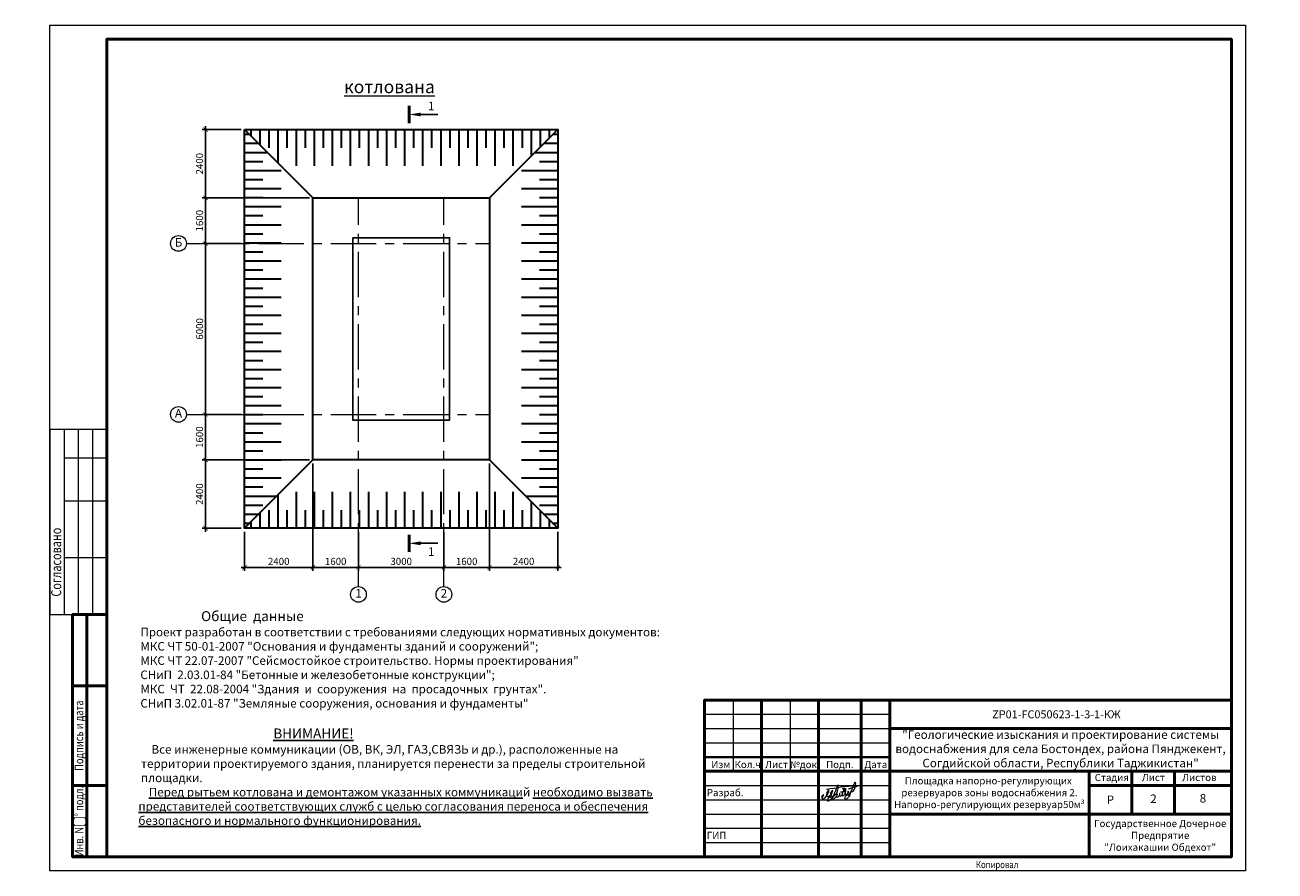
# Model space of a CAD drawing. Units: millimetres. Extents: x 523732 to 1412574, y 101549 to 172343.
# Drawn here: x 615962 to 659864, y 138532 to 168232 of the extents above; entities that cross this region are included whole.
import ezdxf
from ezdxf.enums import TextEntityAlignment as Align

# ---------------------------------------------------------------- set-up
doc = ezdxf.new("R2010")
doc.units = ezdxf.units.MM
doc.linetypes.add('осевая', pattern=[50.8, 31.75, -6.35, 6.35, -6.35])
for name, color, linetype, lineweight in [('009_тонкий', 7, 'Continuous', 9), ('020_средний', 131, 'Continuous', 20), ('020_текст', 7, 'Continuous', 20), ('040_основной', 5, 'Continuous', 40), ('Layer Unneeded Elements_Pen_No__41', 7, 'Continuous', 25), ('жирн.', 7, 'Continuous', 50), ('размер.', 7, 'Continuous', 25), ('рамка', 164, 'Continuous', 35), ('тонкая', 7, 'Continuous', 13), ('тонкая2', 7, 'Continuous', 25)]:
    doc.layers.add(name, color=color, linetype=linetype, lineweight=lineweight)
doc.layers.add('Structural Grid', color=7, linetype='Continuous')
doc.layers.add('Text blocks', color=7, linetype='Continuous')
doc.styles.get("Standard").update_dxf_attribs({"font": 'times.ttf', "height": 300})
doc.styles.add('style2', font='timesbd.ttf', dxfattribs={"height": 250})
doc.styles.add('ВЫС.350', font='times.ttf', dxfattribs={"height": 250})
doc.styles.add('карим', font='timesi.ttf')
doc.styles.add('Фаромуз', font='times.ttf', dxfattribs={"height": 250})
doc.dimstyles.new('ДИЛ М1-100', dxfattribs={"dimscale": 0, "dimtxt": 300, "dimasz": 150, "dimexe": 120, "dimexo": 120, "dimgap": 50, "dimtad": 1, "dimdec": 0, "dimtxsty": 'ВЫС.350', "dimblk": 'ARCHTICK', "dimcen": 2.5, "dimdle": 120, "dimclrd": 256, "dimclre": 256, "dimadec": 0, "dimazin": 0, "dimtfac": 1, "dimtdec": 0, "dimtmove": 0, "dimatfit": 3, "dimfxl": 1, "dimlwd": -1, "dimlwe": -1, "dimarcsym": 0})
pattern_1 = [(90, (392447.7, 59256.7), (-317.5, 2e-14), [])]
pattern_2 = [(90, (392447.7, 59256.7), (-635, 4e-14), [])]
pattern_3 = [(180, (270708.75, 180271.7), (-4e-14, -317.5), [])]
pattern_4 = [(180, (270708.75, 180271.7), (-8e-14, -635), [])]

# ---------------------------------------------------------------- blocks, each defined once
blk = doc.blocks.new('_ArchTick')
at = {"color": 0, "linetype": 'ByBlock', "const_width": 0.15}
blk.add_lwpolyline([(-0.5, -0.5), (0.5, 0.5)], dxfattribs=at)
blk = doc.blocks.new('*D681')
at = {"transparency": 16777216}
for p, q in [((626074, 152843), (626074, 149072)), ((623674, 150443), (623674, 149072)), ((623554, 149192), (626194, 149192))]:
    blk.add_line(p, q, dxfattribs=at)
at = {"layer": 'Defpoints', "color": 0, "lineweight": 9, "transparency": 16777216}
for p in [(626074, 152963), (623674, 150563), (626074, 149192)]:
    blk.add_point(p, dxfattribs=at)
at = {"transparency": 16777216, "xscale": 150, "yscale": 150, "zscale": 150, "rotation": 180}
blk.add_blockref('_ArchTick', (623674, 149192), dxfattribs=at)
at = {"transparency": 16777216, "xscale": 150, "yscale": 150, "zscale": 150}
blk.add_blockref('_ArchTick', (626074, 149192), dxfattribs=at)
at = {"color": 0, "lineweight": 9, "transparency": 16777216, "insert": (624874, 149369), "char_height": 250, "attachment_point": 5, "style": 'ВЫС.350'}
blk.add_mtext('2400', dxfattribs=at)
blk = doc.blocks.new('*D682')
at = {"transparency": 16777216}
for p, q in [((626074, 152843), (626074, 149072)), ((627674, 150443), (627674, 149072)), ((625954, 149192), (627794, 149192))]:
    blk.add_line(p, q, dxfattribs=at)
at = {"layer": 'Defpoints', "color": 0, "lineweight": 9, "transparency": 16777216}
for p in [(626074, 152963), (627674, 150563), (627674, 149192)]:
    blk.add_point(p, dxfattribs=at)
at = {"transparency": 16777216, "xscale": 150, "yscale": 150, "zscale": 150, "rotation": 180}
blk.add_blockref('_ArchTick', (626074, 149192), dxfattribs=at)
at = {"transparency": 16777216, "xscale": 150, "yscale": 150, "zscale": 150}
blk.add_blockref('_ArchTick', (627674, 149192), dxfattribs=at)
at = {"color": 0, "lineweight": 9, "transparency": 16777216, "insert": (626874, 149369), "char_height": 250, "attachment_point": 5, "style": 'ВЫС.350'}
blk.add_mtext('1600', dxfattribs=at)
blk = doc.blocks.new('*D683')
at = {"transparency": 16777216}
for p, q in [((627674, 150443), (627674, 149072)), ((630674, 150443), (630674, 149072)), ((627554, 149192), (630794, 149192))]:
    blk.add_line(p, q, dxfattribs=at)
at = {"layer": 'Defpoints', "color": 0, "lineweight": 9, "transparency": 16777216}
for p in [(627674, 150563), (630674, 150563), (630674, 149192)]:
    blk.add_point(p, dxfattribs=at)
at = {"transparency": 16777216, "xscale": 150, "yscale": 150, "zscale": 150, "rotation": 180}
blk.add_blockref('_ArchTick', (627674, 149192), dxfattribs=at)
at = {"transparency": 16777216, "xscale": 150, "yscale": 150, "zscale": 150}
blk.add_blockref('_ArchTick', (630674, 149192), dxfattribs=at)
at = {"color": 0, "lineweight": 9, "transparency": 16777216, "insert": (629174, 149369), "char_height": 250, "attachment_point": 5, "style": 'ВЫС.350'}
blk.add_mtext('3000', dxfattribs=at)
blk = doc.blocks.new('*D684')
at = {"transparency": 16777216}
for p, q in [((632274, 152843), (632274, 149072)), ((630674, 150443), (630674, 149072)), ((630554, 149192), (632394, 149192))]:
    blk.add_line(p, q, dxfattribs=at)
at = {"layer": 'Defpoints', "color": 0, "lineweight": 9, "transparency": 16777216}
for p in [(632274, 152963), (630674, 150563), (632274, 149192)]:
    blk.add_point(p, dxfattribs=at)
at = {"transparency": 16777216, "xscale": 150, "yscale": 150, "zscale": 150, "rotation": 180}
blk.add_blockref('_ArchTick', (630674, 149192), dxfattribs=at)
at = {"transparency": 16777216, "xscale": 150, "yscale": 150, "zscale": 150}
blk.add_blockref('_ArchTick', (632274, 149192), dxfattribs=at)
at = {"color": 0, "lineweight": 9, "transparency": 16777216, "insert": (631474, 149369), "char_height": 250, "attachment_point": 5, "style": 'ВЫС.350'}
blk.add_mtext('1600', dxfattribs=at)
blk = doc.blocks.new('*D685')
at = {"transparency": 16777216}
for p, q in [((632274, 152843), (632274, 149072)), ((634674, 150443), (634674, 149072)), ((632154, 149192), (634794, 149192))]:
    blk.add_line(p, q, dxfattribs=at)
at = {"layer": 'Defpoints', "color": 0, "lineweight": 9, "transparency": 16777216}
for p in [(632274, 152963), (634674, 150563), (634674, 149192)]:
    blk.add_point(p, dxfattribs=at)
at = {"transparency": 16777216, "xscale": 150, "yscale": 150, "zscale": 150, "rotation": 180}
blk.add_blockref('_ArchTick', (632274, 149192), dxfattribs=at)
at = {"transparency": 16777216, "xscale": 150, "yscale": 150, "zscale": 150}
blk.add_blockref('_ArchTick', (634674, 149192), dxfattribs=at)
at = {"color": 0, "lineweight": 9, "transparency": 16777216, "insert": (633474, 149369), "char_height": 250, "attachment_point": 5, "style": 'ВЫС.350'}
blk.add_mtext('2400', dxfattribs=at)
blk = doc.blocks.new('*D686')
at = {"transparency": 16777216}
for p, q in [((625954, 152963), (622183, 152963)), ((622303, 150443), (622303, 153083)), ((623554, 150563), (622183, 150563))]:
    blk.add_line(p, q, dxfattribs=at)
at = {"layer": 'Defpoints', "color": 0, "lineweight": 9, "transparency": 16777216}
for p in [(622303, 152963), (626074, 152963), (623674, 150563)]:
    blk.add_point(p, dxfattribs=at)
at = {"transparency": 16777216, "xscale": 150, "yscale": 150, "zscale": 150}
for p, rotation in [((622303, 152963), 90), ((622303, 150563), 270)]:
    blk.add_blockref('_ArchTick', p, dxfattribs=dict(at, rotation=rotation))
at = {"color": 0, "lineweight": 9, "transparency": 16777216, "insert": (622126, 151763), "char_height": 250, "attachment_point": 5, "rotation": 90, "style": 'ВЫС.350'}
blk.add_mtext('2400', dxfattribs=at)
blk = doc.blocks.new('*D687')
at = {"transparency": 16777216}
for p, q in [((623554, 154563), (622183, 154563)), ((622303, 152843), (622303, 154683)), ((625954, 152963), (622183, 152963))]:
    blk.add_line(p, q, dxfattribs=at)
at = {"layer": 'Defpoints', "color": 0, "lineweight": 9, "transparency": 16777216}
for p in [(622303, 154563), (623674, 154563), (626074, 152963)]:
    blk.add_point(p, dxfattribs=at)
at = {"transparency": 16777216, "xscale": 150, "yscale": 150, "zscale": 150}
for p, rotation in [((622303, 154563), 90), ((622303, 152963), 270)]:
    blk.add_blockref('_ArchTick', p, dxfattribs=dict(at, rotation=rotation))
at = {"color": 0, "lineweight": 9, "transparency": 16777216, "insert": (622126, 153763), "char_height": 250, "attachment_point": 5, "rotation": 90, "style": 'ВЫС.350'}
blk.add_mtext('1600', dxfattribs=at)
blk = doc.blocks.new('*D688')
at = {"transparency": 16777216}
for p, q in [((622303, 154443), (622303, 160683)), ((623554, 160563), (622183, 160563)), ((623554, 154563), (622183, 154563))]:
    blk.add_line(p, q, dxfattribs=at)
at = {"layer": 'Defpoints', "color": 0, "lineweight": 9, "transparency": 16777216}
for p in [(622303, 160563), (623674, 160563), (623674, 154563)]:
    blk.add_point(p, dxfattribs=at)
at = {"transparency": 16777216, "xscale": 150, "yscale": 150, "zscale": 150}
for p, rotation in [((622303, 160563), 90), ((622303, 154563), 270)]:
    blk.add_blockref('_ArchTick', p, dxfattribs=dict(at, rotation=rotation))
at = {"color": 0, "lineweight": 9, "transparency": 16777216, "insert": (622126, 157563), "char_height": 250, "attachment_point": 5, "rotation": 90, "style": 'ВЫС.350'}
blk.add_mtext('6000', dxfattribs=at)
blk = doc.blocks.new('*D689')
at = {"transparency": 16777216}
for p, q in [((622303, 164683), (622303, 162043)), ((623554, 164563), (622183, 164563)), ((625954, 162163), (622183, 162163))]:
    blk.add_line(p, q, dxfattribs=at)
at = {"layer": 'Defpoints', "color": 0, "lineweight": 9, "transparency": 16777216}
for p in [(623674, 164563), (622303, 162163), (626074, 162163)]:
    blk.add_point(p, dxfattribs=at)
at = {"transparency": 16777216, "xscale": 150, "yscale": 150, "zscale": 150}
for p, rotation in [((622303, 164563), 90), ((622303, 162163), 270)]:
    blk.add_blockref('_ArchTick', p, dxfattribs=dict(at, rotation=rotation))
at = {"color": 0, "lineweight": 9, "transparency": 16777216, "insert": (622126, 163363), "char_height": 250, "attachment_point": 5, "rotation": 90, "style": 'ВЫС.350'}
blk.add_mtext('2400', dxfattribs=at)
blk = doc.blocks.new('*D690')
at = {"transparency": 16777216}
for p, q in [((625954, 162163), (622183, 162163)), ((622303, 162283), (622303, 160443)), ((623554, 160563), (622183, 160563))]:
    blk.add_line(p, q, dxfattribs=at)
at = {"layer": 'Defpoints', "color": 0, "lineweight": 9, "transparency": 16777216}
for p in [(626074, 162163), (622303, 160563), (623674, 160563)]:
    blk.add_point(p, dxfattribs=at)
at = {"transparency": 16777216, "xscale": 150, "yscale": 150, "zscale": 150}
for p, rotation in [((622303, 162163), 90), ((622303, 160563), 270)]:
    blk.add_blockref('_ArchTick', p, dxfattribs=dict(at, rotation=rotation))
at = {"color": 0, "lineweight": 9, "transparency": 16777216, "insert": (622126, 161363), "char_height": 250, "attachment_point": 5, "rotation": 90, "style": 'ВЫС.350'}
blk.add_mtext('1600', dxfattribs=at)
blk = doc.blocks.new('A$C3e005a5c')
at = {"color": 5, "lineweight": 13}
for points in [[(11, 150), (53, 234), (53, 245), (45, 245), (10, 214), (0, 166), (5, 138), (27, 122), (59, 126), (104, 158), (190, 281), (217, 337), (225, 380), (215, 411), (201, 400), (161, 322), (152, 263), (181, 194), (270, 239), (328, 316), (346, 397), (290, 323), (292, 228), (306, 216), (396, 231), (473, 300), (520, 562), (360, 195), (278, 88), (185, 43), (230, 166), (274, 199), (304, 113), (395, 137), (460, 197), (495, 257), (495, 283), (474, 243), (476, 178), (543, 203), (577, 265), (570, 307), (559, 247), (588, 212), (647, 251), (666, 287), (652, 327), (644, 263), (656, 220), (713, 250), (752, 308), (744, 336), (728, 280), (747, 247), (783, 261), (834, 308), (851, 343), (843, 365), (816, 301), (826, 275), (878, 282), (932, 353), (977, 353), (994, 371), (1067, 510), (1067, 652), (1018, 579), (869, 215), (814, 137), (759, 108), (737, 137), (772, 213), (818, 251), (889, 198)], [(150, 429), (1060, 549), (1100, 549), (1127, 540), (1108, 518), (1066, 498), (977, 472), (850, 437)], [(654, 444), (718, 455), (762, 440), (756, 422), (679, 397), (703, 398), (740, 396), (766, 376), (751, 359), (729, 352), (594, 337)]]:
    blk.add_spline(points, degree=3, dxfattribs=at)

msp = doc.modelspace()

# ---------------------------------------------------------------- hatches: boundary and pattern name
at = {"lineweight": 30}
h = msp.add_hatch(dxfattribs=at)
h.set_pattern_fill('LINE', color=256, scale=100, angle=90, style=0)
h.set_pattern_definition(pattern_1)
h.paths.add_polyline_path([(623674.47543, 164563.25479), (624314.47543, 163923.25479), (634034.47543, 163923.25479), (634674.47543, 164563.25479)])
h = msp.add_hatch(dxfattribs=at)
h.set_pattern_fill('LINE', color=256, scale=200, angle=90, style=0)
h.set_pattern_definition(pattern_2)
h.paths.add_polyline_path([(624314.47543, 163923.25479), (624954.47543, 163283.25479), (633394.47543, 163283.25479), (634034.47543, 163923.25479)])
h = msp.add_hatch(dxfattribs=at)
h.set_pattern_fill('LINE', color=256, scale=200, angle=180, style=0)
h.set_pattern_definition(pattern_4)
h.paths.add_polyline_path([(624954.47543, 151843.25479), (624314.47543, 151203.25479), (624314.47543, 163923.25479), (624954.47543, 163283.25479)])
h = msp.add_hatch(dxfattribs=at)
h.set_pattern_fill('LINE', color=256, scale=200, angle=180, style=0)
h.set_pattern_definition(pattern_4)
h.paths.add_polyline_path([(633394.47543, 151843.25479), (634034.47543, 151203.25479), (634034.47543, 163923.25479), (633394.47543, 163283.25479)])
h = msp.add_hatch(dxfattribs=at)
h.set_pattern_fill('LINE', color=256, scale=200, angle=90, style=0)
h.set_pattern_definition(pattern_2)
h.paths.add_polyline_path([(624314.47543, 151203.25479), (624954.47543, 151843.25479), (633394.47543, 151843.25479), (634034.47543, 151203.25479)])
h = msp.add_hatch(dxfattribs=at)
h.set_pattern_fill('LINE', color=256, scale=100, angle=90, style=0)
h.set_pattern_definition(pattern_1)
h.paths.add_polyline_path([(623674.47543, 150563.25479), (624314.47543, 151203.25479), (634034.47543, 151203.25479), (634674.47543, 150563.25479)])
at = {"layer": 'Structural Grid', "linetype": 'ByBlock', "lineweight": 30, "ltscale": 100}
h = msp.add_hatch(dxfattribs=at)
h.set_pattern_fill('LINE', color=256, scale=100, angle=180, style=0)
h.set_pattern_definition(pattern_3)
h.paths.add_polyline_path([(624314.47543, 151203.25479), (623674.47543, 150563.25479), (623674.47543, 164563.25479), (624314.47543, 163923.25479)])
h = msp.add_hatch(dxfattribs=at)
h.set_pattern_fill('LINE', color=256, scale=100, angle=180, style=0)
h.set_pattern_definition(pattern_3)
h.paths.add_polyline_path([(634034.47543, 151203.25479), (634674.47543, 150563.25479), (634674.47543, 164563.25479), (634034.47543, 163923.25479)])

# ---------------------------------------------------------------- linework, layer by layer
at = {"lineweight": 30}
for p, q in [((623674.47543, 164563.25479), (626074.47543, 162163.25479)), ((634674.47543, 164563.25479), (632274.47543, 162163.25479)), ((623674.47543, 150563.25479), (626074.47543, 152963.25479)), ((634674.47543, 150563.25479), (632274.47543, 152963.25479))]:
    msp.add_line(p, q, dxfattribs=at)
at = {"color": 242, "linetype": 'осевая', "lineweight": 0, "ltscale": 50}
for p, q in [((627674.47543, 148517.66413), (627674.47543, 162167.18883)), ((630674.47543, 148517.66413), (630674.47543, 162167.18883)), ((621628.88477, 160563.25479), (632274.47543, 160563.25479)), ((621628.88477, 154563.25479), (632274.47543, 154563.25479))]:
    msp.add_line(p, q, dxfattribs=at)
at = {"lineweight": 30}
for points in [[(623674.47543, 164563.25479), (634674.47543, 164563.25479), (634674.47543, 150563.25479), (623674.47543, 150563.25479)], [(626074.47543, 162163.25479), (632274.47543, 162163.25479), (632274.47543, 152963.25479), (626074.47543, 152963.25479)]]:
    msp.add_lwpolyline(points, close=True, dxfattribs=at)
msp.add_lwpolyline([(627474.47543, 160763.25479), (630874.47543, 160763.25479), (630874.47543, 154363.25479), (627474.47543, 154363.25479)], close=True)
at = {"layer": '009_тонкий', "color": 0, "lineweight": 9}
msp.add_lwpolyline([(658833.17677, 138532.47078), (616833.17677, 138532.47078), (616833.17677, 168232.47078), (658833.17677, 168232.47078)], close=True, dxfattribs=at)
at = {"layer": '020_средний', "color": 0, "lineweight": 9}
for p, q in [((617333.17677, 154032.47078), (617333.17677, 147532.47078)), ((617833.17677, 154032.47078), (617833.17677, 147532.47078)), ((618333.17677, 154032.47078), (618333.17677, 147532.47078)), ((617333.17677, 153032.47078), (618833.17677, 153032.47078)), ((617333.17677, 151532.47078), (618833.17677, 151532.47078)), ((617333.17677, 149532.47078), (618833.17677, 149532.47078)), ((640833.17677, 144532.47078), (640833.17677, 142032.47078)), ((642833.17677, 144532.47078), (642833.17677, 142032.47078)), ((639833.17677, 144032.47078), (646333.17677, 144032.47078)), ((639833.17677, 143532.47078), (646333.17677, 143532.47078)), ((639833.17677, 143032.47078), (646333.17677, 143032.47078)), ((639833.17677, 141532.47078), (646333.17677, 141532.47078)), ((639833.17677, 141032.47078), (646333.17677, 141032.47078)), ((639833.17677, 140532.47078), (646333.17677, 140532.47078)), ((639833.17677, 140032.47078), (646333.17677, 140032.47078)), ((639833.17677, 139532.47078), (646333.17677, 139532.47078))]:
    msp.add_line(p, q, dxfattribs=at)
msp.add_lwpolyline([(618833.17677, 154032.47078), (616833.17677, 154032.47078), (616833.17677, 147532.47078), (617633.17677, 147532.47078)], dxfattribs=at)
at = {"layer": '040_основной', "color": 0, "lineweight": 50}
for p, q in [((618133.17677, 147532.47078), (618133.17677, 139032.47078)), ((617633.17677, 145032.47078), (618833.17677, 145032.47078)), ((641833.17677, 144532.47078), (641833.17677, 139032.47078)), ((643833.17677, 144532.47078), (643833.17677, 139032.47078)), ((645333.17677, 144532.47078), (645333.17677, 139032.47078)), ((646333.17677, 144532.47078), (646333.17677, 139032.47078)), ((639833.17677, 142032.47078), (658333.17677, 142032.47078)), ((653333.17677, 142032.47078), (653333.17677, 139032.47078)), ((654833.17677, 140532.47078), (654833.17677, 142032.47078)), ((656333.17677, 140532.47078), (656333.17677, 142032.47078)), ((617633.17677, 141532.47078), (618833.17677, 141532.47078)), ((653333.17677, 141532.47078), (658333.17677, 141532.47078)), ((646333.17677, 140532.47078), (658333.17677, 140532.47078))]:
    msp.add_line(p, q, dxfattribs=at)
at = {"layer": '040_основной', "color": 0, "lineweight": 50, "extrusion": (-1, 0, 0)}
msp.add_line((646333.17677, 143532.47078), (658333.17677, 143532.47078), dxfattribs=at)
at = {"layer": '040_основной', "color": 0}
msp.add_line((639833.17677, 142532.47078), (646333.17677, 142532.47078), dxfattribs=at)
at = {"layer": '040_основной', "color": 0, "lineweight": 50}
msp.add_lwpolyline([(618833.17677, 139032.47078), (658333.17677, 139032.47078), (658333.17677, 167732.47078), (618833.17677, 167732.47078)], close=True, dxfattribs=at)
for points in [[(618833.17677, 139032.47078), (617633.17677, 139032.47078), (617633.17677, 147532.47078), (618833.17677, 147532.47078)], [(658333.17677, 144532.47078), (639833.17677, 144532.47078), (639833.17677, 139032.47078)]]:
    msp.add_lwpolyline(points, dxfattribs=at)
at = {"layer": 'жирн.'}
for p, q in [((629455.74276, 164791.93896), (629455.74276, 165389.39018)), ((629455.74276, 150334.57062), (629455.74276, 149737.1194))]:
    msp.add_line(p, q, dxfattribs=at)
at = {"layer": 'размер.'}
for p, q in [((629855.74276, 165090.66457), (630456.07631, 165090.66457)), ((629855.74276, 150035.84501), (630456.07631, 150035.84501))]:
    msp.add_line(p, q, dxfattribs=at)
for points in [[(629855.74276, 165023.9979), (629455.74276, 165090.66457), (629855.74276, 165157.33123)], [(629855.74276, 150102.51168), (629455.74276, 150035.84501), (629855.74276, 149969.17834)]]:
    msp.add_solid(points, dxfattribs=at)
at = {"layer": 'тонкая'}
for centre in [(621353.1735, 160563.25479), (621353.1735, 154563.25479), (627674.47543, 148241.95286), (630674.47543, 148241.95286)]:
    msp.add_circle(centre, 275.71127, dxfattribs=at)

# ---------------------------------------------------------------- block references
at = {"color": 0, "xscale": 1.099877609484516, "yscale": 1.099877609484516, "zscale": 1.099877609484516}
msp.add_blockref('A$C3e005a5c', (643949.81563, 140931.44942), dxfattribs=at)

# ---------------------------------------------------------------- texts
at = {"color": 0, "insert": (574211.60624, 150724.78714), "char_height": 300, "width": 17388.3694832, "attachment_point": 1}
msp.add_mtext('\\pi2783.67;             {\\T1.1;\\LИсходные данные \\PХарактеристика площадки строительства}     ', dxfattribs=at)
at = {"lineweight": 9}
for s, insert, char_height, width, attachment_point in [('                                         {\\fTimes New Roman|b1|i0|c204|p18;\\H1.4x;Общие  данные\\P\\fTimes New Roman|b0|i0|c204|p18;\\H0.85714x;^IПроект разработан в соответствии с требованиями следующих нормативных документов:\\P^IМКС ЧТ 50-01-2007 "Основания и фундаменты зданий и сооружений";\\P^IМКС ЧТ 22.07-2007 "Сейсмостойкое строительство. Нормы проектирования"\\P^IСНиП  2.03.01-84 "Бетонные и железобетонные конструкции";\\P^IМКС  ЧТ  22.08-2004 "Здания  и  сооружения  на  просадочных  грунтах".\\P^IСНиП 3.02.01-87 "Земляные сооружения, основания и фундаменты"}', (619014.57129, 147653.33285), 250, 20593.7701468, 1), ('{\\fTimes New Roman|b1|i0|c204|p18;ZP01-FC050623-1-3-1-КЖ}', (652187.07463, 144032.47078), 280, 11707.7957314, 5)]:
    msp.add_mtext(s, dxfattribs=dict(at, insert=insert, char_height=char_height, width=width, attachment_point=attachment_point))
at = {"color": 0, "linetype": 'Continuous', "char_height": 300, "width": 2000, "attachment_point": 4}
for s, insert in [('{\\H0.83333x; Разраб.}      ', (639833.17677, 141282.47078)), ('{\\H0.83333x; ГИП}      ', (639833.17677, 139782.47078))]:
    msp.add_mtext(s, dxfattribs=dict(at, insert=insert))
at = {"color": 0, "insert": (655833.39292, 139782.40594), "char_height": 250, "width": 5000.4323044, "attachment_point": 5, "style": 'карим'}
msp.add_mtext('{\\fISOCPEUR|b0|i0|c204|p34;Государственное Дочерное \\PПредпрятие \\P\\fISOCPEUR|b1|i0|c204|p34;"Лоихакашии Обдехот"}', dxfattribs=at)
at = {"layer": '020_текст', "color": 0, "width": 0.8}
msp.add_text('Копировал', height=250, dxfattribs=at).set_placement((649361.91738, 138632.47078))
at = {"layer": 'Layer Unneeded Elements_Pen_No__41', "linetype": 'Continuous', "lineweight": 30, "attachment_point": 5}
for s, insert, char_height, width in [('"Геологические изыскания и проектирование системы водоснабжения для села Бостондех, района Пянджекент, Согдийской области, Республики Таджикистан"', (652333.17677, 142782.47078), 300, 12000), ('{\\H0.89285x;Площадка напорно-регулирующих  резервуаров зоны водоснабжения 2.} {\\H0.89285x;Напорно-регулирующих резервуар50м³}', (649833.17677, 141282.47078), 280, 7000), ('{\\H1.2x;Р            \\H0.99998x; \\H0.4465x;    }', (654083.17677, 141032.47078), 250, 1500)]:
    msp.add_mtext(s, dxfattribs=dict(at, insert=insert, char_height=char_height, width=width))
at = {"layer": 'Layer Unneeded Elements_Pen_No__41', "color": 0, "linetype": 'Continuous', "char_height": 250, "attachment_point": 4}
for s, insert, width in [('Изм  Кол.ч  Лист №док.   Подп.     Дата', (640065.51028, 142237.32562), 6317.5496893), ('Стадия      Лист        Листов', (653533.3273, 141781.43049), 4774.5292584)]:
    msp.add_mtext(s, dxfattribs=dict(at, insert=insert, width=width))
at = {"layer": 'Text blocks', "linetype": 'Continuous', "insert": (619945.30274, 141843.46229), "char_height": 350, "width": 18263.9675571, "attachment_point": 4, "style": 'Фаромуз'}
msp.add_mtext('          {\\H0.85714x;                                        \\fTimes New Roman|b1|i0|c204|p18;\\H1.16667x;\\LВНИМАНИЕ!\\l \\fTimes New Roman|b0|i0|c204|p18;\\H0.85714x;\\P     Все инженерные коммуникации (ОВ, ВК, ЭЛ, ГАЗ,СВЯЗЬ и др.), расположенные на\\P территории проектируемого здания, планируется перенести за пределы строительной\\P площадки.\\P    \\LПеред рытьем котлована и демонтажом указанных коммуникаци\\lй\\L необходимо вызвать \\Pпредставителей соответствующих служб с целью согласования переноса и обеспечения \\Pбезопасного и нормального функционирования. \\l^I}', dxfattribs=at)
at = {"layer": 'размер.'}
for p in [(630116.40826, 165235.42719), (630116.40826, 149591.73127)]:
    msp.add_text('1', height=300, dxfattribs=at).set_placement(p)
at = {"layer": 'размер.', "insert": (655596.01449, 141028.5915), "char_height": 300, "attachment_point": 5}
msp.add_mtext('2', dxfattribs=at)
at = {"layer": 'размер.', "insert": (657333.17677, 141045.77145), "char_height": 300, "width": 2000, "attachment_point": 5}
msp.add_mtext('8', dxfattribs=at)
at = {"layer": 'рамка', "color": 0, "linetype": 'Continuous', "lineweight": 9, "width": 0.8}
msp.add_text('Согласовано', height=350, rotation=90, dxfattribs=at).set_placement((617233.17677, 148163.4599))
at = {"layer": 'рамка', "color": 0, "linetype": 'Continuous', "lineweight": 30, "width": 0.8}
for s, p in [('Подпись и дата', (617858.17677, 143282.47078)), ('Инв. N[%%U  %%U]%%D подл.', (617858.17677, 140282.47078))]:
    msp.add_text(s, height=300, rotation=90, dxfattribs=at).set_placement(p, align=Align.MIDDLE_CENTER)
at = {"layer": 'тонкая', "char_height": 300, "attachment_point": 5, "style": 'style2'}
for s, insert in [('Б', (621353.1735, 160563.25479)), ('А', (621353.1735, 154563.25479)), ('1', (627674.47543, 148241.95286)), ('2', (630674.47543, 148241.95286))]:
    msp.add_mtext(s, dxfattribs=dict(at, insert=insert))
at = {"layer": 'тонкая2', "color": 0, "lineweight": 13, "insert": (628762.09012, 166439.54779), "char_height": 125, "attachment_point": 5, "style": 'Фаромуз'}
msp.add_mtext('\\pi750.375;{\\H3.6x;\\L\\C256;План котлована}', dxfattribs=at)

# ---------------------------------------------------------------- dimensions: what is measured, and where the dimension line sits
at = {"lineweight": 9}
for base, p1, p2, angle, override, picture, middle in [((622302.74572, 162163.25479), (623674.47543, 164563.25479), (626074.47543, 162163.25479), 270, {"dimscale": 1}, '*D689', (622125.58277, 163363.25479)), ((622302.74572, 160563.25479), (626074.47543, 162163.25479), (623674.47543, 160563.25479), 270, {"dimscale": 1, "dimtmove": 1}, '*D690', (622125.58277, 161363.25479)), ((622302.74572, 160563.25479), (623674.47543, 154563.25479), (623674.47543, 160563.25479), 90, {"dimscale": 1, "dimtmove": 1}, '*D688', (622125.58277, 157563.25479)), ((622302.74572, 154563.25479), (626074.47543, 152963.25479), (623674.47543, 154563.25479), 90, {"dimscale": 1, "dimtmove": 1}, '*D687', (622125.58277, 153763.25479)), ((622302.74572, 152963.25479), (623674.47543, 150563.25479), (626074.47543, 152963.25479), 90, {"dimscale": 1}, '*D686', (622125.58277, 151763.25479))]:
    dim = msp.add_linear_dim(base=base, p1=p1, p2=p2, angle=angle, dimstyle='ДИЛ М1-100', override=override, dxfattribs=at)
    dim.commit()
    dim.dimension.update_dxf_attribs({"geometry": picture, "text_midpoint": middle})
for base, p1, p2, override, picture, middle in [((626074.47543, 149191.52507), (623674.47543, 150563.25479), (626074.47543, 152963.25479), {"dimscale": 1}, '*D681', (624874.47543, 149368.68802)), ((627674.47543, 149191.52507), (626074.47543, 152963.25479), (627674.47543, 150563.25479), {"dimscale": 1, "dimtmove": 1}, '*D682', (626874.47543, 149368.68802)), ((632274.47543, 149191.52507), (630674.47543, 150563.25479), (632274.47543, 152963.25479), {"dimscale": 1, "dimtmove": 1}, '*D684', (631474.47543, 149368.68802)), ((634674.47543, 149191.52507), (632274.47543, 152963.25479), (634674.47543, 150563.25479), {"dimscale": 1, "dimtmove": 1}, '*D685', (633474.47543, 149368.68802)), ((630674.47543, 149191.52507), (627674.47543, 150563.25479), (630674.47543, 150563.25479), {"dimscale": 1, "dimtmove": 1}, '*D683', (629174.47543, 149368.68802))]:
    dim = msp.add_linear_dim(base=base, p1=p1, p2=p2, dimstyle='ДИЛ М1-100', override=override, dxfattribs=at)
    dim.commit()
    dim.dimension.update_dxf_attribs({"geometry": picture, "text_midpoint": middle})

doc.saveas('drawing.dxf')
